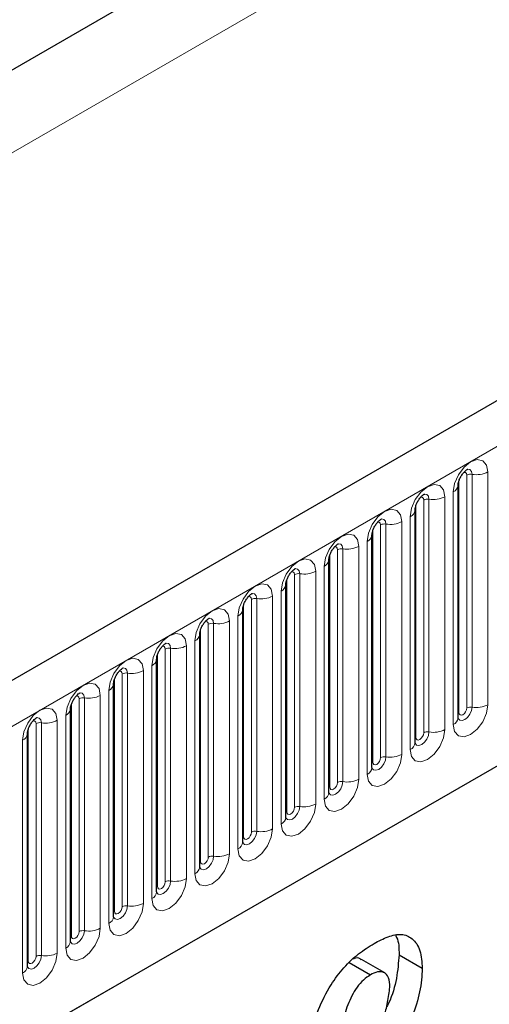
# Model space of a CAD drawing. Units: millimetres. Extents: x 0 to 1506, y 0 to 1228.
# Drawn here: x 111 to 120, y 63 to 81 of the extents above; entities that cross this region are included whole.
import ezdxf

# ---------------------------------------------------------------- set-up
doc = ezdxf.new("R2010")
doc.units = ezdxf.units.MM

msp = doc.modelspace()

# ---------------------------------------------------------------- linework, layer by layer
at = {"color": 7, "linetype": 'Continuous', "lineweight": 25}
for p, q in [((205.323, 123.963), (64.1844, 42.4854)), ((185.0162, 123.3739), (52.2832, 46.7487)), ((68.9709, 38.5849), (201.5625, 115.1284)), ((118.9487, 72.9668), (118.9486, 72.9617)), ((118.9487, 68.7207), (118.9487, 72.9668)), ((118.1638, 72.5137), (118.1637, 72.5086)), ((118.1638, 68.2676), (118.1638, 72.5137)), ((117.3789, 72.0605), (117.3788, 72.0555)), ((117.3789, 67.8145), (117.3789, 72.0605)), ((116.594, 71.6074), (116.5939, 71.6024)), ((116.594, 67.3614), (116.594, 71.6074)), ((115.8091, 71.1543), (115.809, 71.1493)), ((115.8091, 66.9083), (115.8091, 71.1543)), ((115.0243, 70.7012), (115.0241, 70.6961)), ((115.0243, 66.4552), (115.0243, 70.7012)), ((114.2394, 70.2481), (114.2392, 70.243)), ((114.2394, 66.0021), (114.2394, 70.2481)), ((113.4545, 69.795), (113.4543, 69.7899)), ((113.4545, 65.549), (113.4545, 69.795)), ((112.6696, 69.3419), (112.6695, 69.3368)), ((112.6696, 65.0959), (112.6696, 69.3419)), ((111.8847, 68.8888), (111.8846, 68.8837)), ((111.8847, 64.6428), (111.8847, 68.8888)), ((111.0998, 68.4357), (111.0997, 68.4306)), ((111.0998, 64.1897), (111.0998, 68.4357)), ((117.6099, 64.0704), (117.1856, 64.3154)), ((117.8719, 64.3991), (118.2961, 64.1542)), ((116.9658, 64.258), (117.3516, 64.0353))]:
    msp.add_line(p, q, dxfattribs=at)
at = {"color": 8, "linetype": 'Continuous', "lineweight": 18}
for p, q in [((47.939, 42.7303), (187.9462, 123.5547)), ((64.6974, 41.9439), (205.836, 123.4214)), ((185.0162, 123.3739), (52.2832, 46.7487)), ((68.9709, 38.5849), (201.5625, 115.1284)), ((119.1058, 68.903), (119.1058, 73.149)), ((119.2024, 68.9179), (119.2024, 73.1639)), ((119.4921, 73.2087), (119.4921, 68.9627)), ((118.9644, 68.8213), (118.9644, 73.0673)), ((118.7073, 72.7556), (118.7073, 68.5096)), ((118.8608, 68.5983), (118.8608, 72.8443)), ((118.1795, 68.3682), (118.1795, 72.6142)), ((118.3209, 68.4499), (118.3209, 72.6959)), ((118.4175, 68.4648), (118.4175, 72.7108)), ((118.0759, 68.1452), (118.0759, 72.3912)), ((117.536, 67.9968), (117.536, 72.2428)), ((117.6326, 68.0117), (117.6326, 72.2577)), ((117.9224, 72.3025), (117.9224, 68.0565)), ((117.3946, 67.9151), (117.3946, 72.1611)), ((117.1375, 71.8494), (117.1375, 67.6034)), ((117.291, 67.6921), (117.291, 71.9381)), ((116.6097, 67.462), (116.6097, 71.708)), ((116.7511, 67.5437), (116.7511, 71.7897)), ((116.8477, 67.5586), (116.8477, 71.8046)), ((116.5062, 67.239), (116.5062, 71.485)), ((115.9662, 67.0905), (115.9662, 71.3366)), ((116.0628, 67.1055), (116.0628, 71.3515)), ((116.3526, 71.3963), (116.3526, 67.1503)), ((115.8248, 67.0089), (115.8248, 71.2549)), ((115.5677, 70.9432), (115.5677, 66.6972)), ((115.7213, 66.7859), (115.7213, 71.0319)), ((115.0399, 66.5558), (115.0399, 70.8018)), ((115.1813, 66.6374), (115.1813, 70.8835)), ((115.2779, 66.6524), (115.2779, 70.8984)), ((114.3964, 66.1843), (114.3964, 70.4303)), ((114.493, 66.1993), (114.493, 70.4453)), ((114.7828, 70.4901), (114.7828, 66.2441)), ((114.9364, 66.3328), (114.9364, 70.5788)), ((114.255, 66.1027), (114.255, 70.3487)), ((114.1515, 65.8796), (114.1515, 70.1257)), ((113.4701, 65.6496), (113.4701, 69.8956)), ((113.6116, 65.7312), (113.6116, 69.9772)), ((113.7081, 65.7462), (113.7081, 69.9922)), ((113.9979, 70.037), (113.9979, 65.791)), ((112.8267, 65.2781), (112.8267, 69.5241)), ((112.9233, 65.2931), (112.9233, 69.5391)), ((113.213, 69.5839), (113.213, 65.3379)), ((113.3666, 65.4265), (113.3666, 69.6726)), ((112.6852, 65.1965), (112.6852, 69.4425)), ((112.5817, 64.9734), (112.5817, 69.2194)), ((111.9004, 64.7434), (111.9004, 68.9894)), ((112.0418, 64.825), (112.0418, 69.071)), ((112.1384, 64.84), (112.1384, 69.086)), ((112.4281, 69.1308), (112.4281, 64.8848)), ((111.2569, 64.3719), (111.2569, 68.6179)), ((111.3535, 64.3868), (111.3535, 68.6329)), ((111.6433, 68.6777), (111.6433, 64.4317)), ((111.7968, 64.5203), (111.7968, 68.7663)), ((111.1155, 64.2903), (111.1155, 68.5363)), ((111.0119, 64.0672), (111.0119, 68.3132))]:
    msp.add_line(p, q, dxfattribs=at)
at = {"color": 8, "linetype": 'Continuous', "lineweight": 18, "flags": 128}
for points in [[(118.8608, 72.8443), (118.8849, 72.9977), (118.9533, 73.1554), (119.0557, 73.2936), (119.1765, 73.391), (119.2973, 73.433), (119.3997, 73.4131), (119.4681, 73.3344), (119.4921, 73.2087)], [(119.1058, 73.149), (119.1004, 73.1771), (119.0851, 73.1948), (119.0621, 73.1992), (119.0491, 73.1963)], [(119.2024, 73.1639), (119.1923, 73.2164), (119.1637, 73.2494), (119.1209, 73.2577), (119.1159, 73.257)], [(118.0759, 72.3912), (118.1, 72.5446), (118.1684, 72.7023), (118.2708, 72.8404), (118.3916, 72.9379), (118.5124, 72.9799), (118.6148, 72.96), (118.6832, 72.8813), (118.7073, 72.7556)], [(118.3209, 72.6959), (118.3155, 72.724), (118.3002, 72.7417), (118.2772, 72.7461), (118.2642, 72.7432)], [(118.4175, 72.7108), (118.4074, 72.7633), (118.3788, 72.7962), (118.336, 72.8046), (118.331, 72.8039)], [(117.291, 71.9381), (117.3151, 72.0914), (117.3835, 72.2492), (117.4859, 72.3873), (117.6067, 72.4848), (117.7275, 72.5268), (117.8299, 72.5069), (117.8983, 72.4282), (117.9224, 72.3025)], [(117.536, 72.2428), (117.5306, 72.2709), (117.5153, 72.2886), (117.4923, 72.293), (117.4793, 72.2901)], [(117.6326, 72.2577), (117.6225, 72.3102), (117.5939, 72.3431), (117.5511, 72.3515), (117.5461, 72.3508)], [(116.5062, 71.485), (116.5302, 71.6383), (116.5986, 71.7961), (116.701, 71.9342), (116.8218, 72.0317), (116.9426, 72.0737), (117.045, 72.0538), (117.1135, 71.9751), (117.1375, 71.8494)], [(116.7511, 71.7897), (116.7457, 71.8178), (116.7304, 71.8354), (116.7075, 71.8399), (116.6944, 71.837)], [(116.8477, 71.8046), (116.8377, 71.8571), (116.8091, 71.89), (116.7662, 71.8984), (116.7612, 71.8977)], [(115.7213, 71.0319), (115.7453, 71.1852), (115.8137, 71.343), (115.9161, 71.4811), (116.0369, 71.5786), (116.1577, 71.6206), (116.2601, 71.6007), (116.3286, 71.5219), (116.3526, 71.3963)], [(115.9662, 71.3366), (115.9608, 71.3647), (115.9455, 71.3823), (115.9226, 71.3868), (115.9095, 71.3839)], [(116.0628, 71.3515), (116.0528, 71.404), (116.0242, 71.4369), (115.9814, 71.4452), (115.9763, 71.4446)], [(114.9364, 70.5788), (114.9604, 70.7321), (115.0288, 70.8899), (115.1312, 71.028), (115.252, 71.1255), (115.3728, 71.1675), (115.4752, 71.1476), (115.5437, 71.0688), (115.5677, 70.9432)], [(115.2779, 70.8984), (115.2679, 70.9509), (115.2393, 70.9838), (115.1965, 70.9921), (115.1914, 70.9915)], [(115.1813, 70.8835), (115.1759, 70.9116), (115.1606, 70.9292), (115.1377, 70.9337), (115.1246, 70.9308)], [(114.1515, 70.1257), (114.1755, 70.279), (114.2439, 70.4368), (114.3464, 70.5749), (114.4672, 70.6724), (114.588, 70.7144), (114.6904, 70.6945), (114.7588, 70.6157), (114.7828, 70.4901)], [(114.3964, 70.4303), (114.3911, 70.4585), (114.3757, 70.4761), (114.3528, 70.4806), (114.3398, 70.4777)], [(114.493, 70.4453), (114.483, 70.4978), (114.4544, 70.5307), (114.4116, 70.539), (114.4065, 70.5384)], [(113.3666, 69.6726), (113.3906, 69.8259), (113.4591, 69.9837), (113.5615, 70.1218), (113.6823, 70.2193), (113.8031, 70.2613), (113.9055, 70.2414), (113.9739, 70.1626), (113.9979, 70.037)], [(113.7081, 69.9922), (113.6981, 70.0447), (113.6695, 70.0776), (113.6267, 70.0859), (113.6217, 70.0853)], [(113.6116, 69.9772), (113.6062, 70.0054), (113.5908, 70.023), (113.5679, 70.0275), (113.5549, 70.0245)], [(112.5817, 69.2194), (112.6057, 69.3728), (112.6742, 69.5306), (112.7766, 69.6687), (112.8974, 69.7662), (113.0182, 69.8082), (113.1206, 69.7883), (113.189, 69.7095), (113.213, 69.5839)], [(112.8267, 69.5241), (112.8213, 69.5523), (112.806, 69.5699), (112.783, 69.5744), (112.77, 69.5714)], [(112.9233, 69.5391), (112.9132, 69.5916), (112.8846, 69.6245), (112.8418, 69.6328), (112.8368, 69.6322)], [(111.7968, 68.7663), (111.8209, 68.9197), (111.8893, 69.0775), (111.9917, 69.2156), (112.1125, 69.3131), (112.2333, 69.3551), (112.3357, 69.3352), (112.4041, 69.2564), (112.4281, 69.1308)], [(112.1384, 69.086), (112.1283, 69.1385), (112.0997, 69.1714), (112.0569, 69.1797), (112.0519, 69.1791)], [(112.0418, 69.071), (112.0364, 69.0992), (112.0211, 69.1168), (111.9981, 69.1213), (111.9851, 69.1183)], [(111.0119, 68.3132), (111.036, 68.4666), (111.1044, 68.6244), (111.2068, 68.7625), (111.3276, 68.86), (111.4484, 68.902), (111.5508, 68.8821), (111.6192, 68.8033), (111.6433, 68.6777)], [(119.4921, 68.9627), (119.4681, 68.8094), (119.3997, 68.6516), (119.2973, 68.5135), (119.1765, 68.416), (119.0557, 68.374), (118.9533, 68.3939), (118.8849, 68.4727), (118.8608, 68.5983)], [(118.9472, 68.7162), (118.9485, 68.7131), (118.9771, 68.6801), (119.0199, 68.6718), (119.0704, 68.6894), (119.1209, 68.7301), (119.1637, 68.7879), (119.1923, 68.8538), (119.2024, 68.9179)], [(118.9644, 68.8213), (118.9557, 68.8157), (118.9487, 68.8096)], [(119.1058, 68.903), (119.1004, 68.8686), (119.0851, 68.8333), (119.0621, 68.8023), (119.0351, 68.7805), (119.008, 68.7711), (118.9851, 68.7755), (118.9697, 68.7932), (118.9644, 68.8213)], [(111.2569, 68.6179), (111.2515, 68.6461), (111.2362, 68.6637), (111.2132, 68.6682), (111.2002, 68.6652)], [(111.3535, 68.6329), (111.3434, 68.6854), (111.3148, 68.7183), (111.272, 68.7266), (111.267, 68.726)], [(118.7073, 68.5096), (118.6832, 68.3563), (118.6148, 68.1985), (118.5124, 68.0604), (118.3916, 67.9629), (118.2708, 67.9209), (118.1684, 67.9408), (118.1, 68.0196), (118.0759, 68.1452)], [(118.1623, 68.2631), (118.1636, 68.26), (118.1922, 68.227), (118.235, 68.2187), (118.2855, 68.2363), (118.336, 68.277), (118.3788, 68.3348), (118.4074, 68.4007), (118.4175, 68.4648)], [(118.3209, 68.4499), (118.3155, 68.4155), (118.3002, 68.3802), (118.2772, 68.3492), (118.2502, 68.3274), (118.2231, 68.318), (118.2002, 68.3224), (118.1848, 68.3401), (118.1795, 68.3682)], [(118.1795, 68.3682), (118.1708, 68.3625), (118.1638, 68.3565)], [(117.9224, 68.0565), (117.8983, 67.9032), (117.8299, 67.7454), (117.7275, 67.6073), (117.6067, 67.5098), (117.4859, 67.4678), (117.3835, 67.4877), (117.3151, 67.5664), (117.291, 67.6921)], [(117.3774, 67.81), (117.3787, 67.8068), (117.4073, 67.7739), (117.4501, 67.7656), (117.5006, 67.7832), (117.5511, 67.8239), (117.5939, 67.8816), (117.6225, 67.9476), (117.6326, 68.0117)], [(117.3946, 67.9151), (117.386, 67.9094), (117.3789, 67.9034)], [(117.536, 67.9968), (117.5306, 67.9624), (117.5153, 67.9271), (117.4923, 67.8961), (117.4653, 67.8743), (117.4382, 67.8649), (117.4153, 67.8693), (117.4, 67.887), (117.3946, 67.9151)], [(117.1375, 67.6034), (117.1135, 67.4501), (117.045, 67.2923), (116.9426, 67.1542), (116.8218, 67.0567), (116.701, 67.0147), (116.5986, 67.0346), (116.5302, 67.1133), (116.5062, 67.239)], [(116.5925, 67.3569), (116.5938, 67.3537), (116.6225, 67.3208), (116.6653, 67.3125), (116.7158, 67.3301), (116.7662, 67.3708), (116.8091, 67.4285), (116.8377, 67.4945), (116.8477, 67.5586)], [(116.7511, 67.5437), (116.7457, 67.5093), (116.7304, 67.474), (116.7075, 67.443), (116.6804, 67.4212), (116.6533, 67.4118), (116.6304, 67.4162), (116.6151, 67.4339), (116.6097, 67.462)], [(116.6097, 67.462), (116.6011, 67.4563), (116.594, 67.4503)], [(116.3526, 67.1503), (116.3286, 66.9969), (116.2601, 66.8392), (116.1577, 66.7011), (116.0369, 66.6036), (115.9161, 66.5616), (115.8137, 66.5815), (115.7453, 66.6602), (115.7213, 66.7859)], [(115.8076, 66.9038), (115.809, 66.9006), (115.8376, 66.8677), (115.8804, 66.8594), (115.9309, 66.8769), (115.9814, 66.9177), (116.0242, 66.9754), (116.0528, 67.0414), (116.0628, 67.1055)], [(115.8248, 67.0089), (115.8162, 67.0032), (115.8091, 66.9972)], [(115.9662, 67.0905), (115.9608, 67.0562), (115.9455, 67.0209), (115.9226, 66.9899), (115.8955, 66.9681), (115.8684, 66.9587), (115.8455, 66.9631), (115.8302, 66.9808), (115.8248, 67.0089)], [(115.5677, 66.6972), (115.5437, 66.5438), (115.4752, 66.3861), (115.3728, 66.2479), (115.252, 66.1505), (115.1312, 66.1085), (115.0288, 66.1284), (114.9604, 66.2071), (114.9364, 66.3328)], [(115.0227, 66.4507), (115.0241, 66.4475), (115.0527, 66.4146), (115.0955, 66.4063), (115.146, 66.4238), (115.1965, 66.4646), (115.2393, 66.5223), (115.2679, 66.5883), (115.2779, 66.6524)], [(115.1813, 66.6374), (115.1759, 66.6031), (115.1606, 66.5677), (115.1377, 66.5368), (115.1106, 66.515), (115.0836, 66.5056), (115.0606, 66.51), (115.0453, 66.5277), (115.0399, 66.5558)], [(115.0399, 66.5558), (115.0313, 66.5501), (115.0243, 66.5441)], [(114.7828, 66.2441), (114.7588, 66.0907), (114.6904, 65.933), (114.588, 65.7948), (114.4672, 65.6974), (114.3464, 65.6554), (114.2439, 65.6753), (114.1755, 65.754), (114.1515, 65.8796)], [(114.255, 66.1027), (114.2464, 66.097), (114.2394, 66.091)], [(114.2398, 65.9931), (114.2678, 65.9615), (114.3106, 65.9532), (114.3611, 65.9707), (114.4116, 66.0115), (114.4544, 66.0692), (114.483, 66.1352), (114.493, 66.1993)], [(114.3964, 66.1843), (114.3911, 66.15), (114.3757, 66.1146), (114.3528, 66.0837), (114.3257, 66.0619), (114.2987, 66.0525), (114.2757, 66.0569), (114.2604, 66.0746), (114.255, 66.1027)], [(113.9979, 65.791), (113.9739, 65.6376), (113.9055, 65.4799), (113.8031, 65.3417), (113.6823, 65.2443), (113.5615, 65.2023), (113.4591, 65.2222), (113.3906, 65.3009), (113.3666, 65.4265)], [(113.4529, 65.5445), (113.4543, 65.5413), (113.4829, 65.5084), (113.5257, 65.5001), (113.5762, 65.5176), (113.6267, 65.5584), (113.6695, 65.6161), (113.6981, 65.6821), (113.7081, 65.7462)], [(113.4701, 65.6496), (113.4615, 65.6439), (113.4545, 65.6379)], [(113.6116, 65.7312), (113.6062, 65.6969), (113.5908, 65.6615), (113.5679, 65.6306), (113.5408, 65.6088), (113.5138, 65.5993), (113.4908, 65.6038), (113.4755, 65.6214), (113.4701, 65.6496)], [(113.213, 65.3379), (113.189, 65.1845), (113.1206, 65.0268), (113.0182, 64.8886), (112.8974, 64.7911), (112.7766, 64.7492), (112.6742, 64.7691), (112.6057, 64.8478), (112.5817, 64.9734)], [(112.668, 65.0914), (112.6694, 65.0882), (112.698, 65.0553), (112.7408, 65.047), (112.7913, 65.0645), (112.8418, 65.1053), (112.8846, 65.163), (112.9132, 65.229), (112.9233, 65.2931)], [(112.6852, 65.1965), (112.6766, 65.1908), (112.6696, 65.1848)], [(112.8267, 65.2781), (112.8213, 65.2438), (112.806, 65.2084), (112.783, 65.1775), (112.756, 65.1556), (112.7289, 65.1462), (112.706, 65.1507), (112.6906, 65.1683), (112.6852, 65.1965)], [(112.4281, 64.8848), (112.4041, 64.7314), (112.3357, 64.5737), (112.2333, 64.4355), (112.1125, 64.338), (111.9917, 64.2961), (111.8893, 64.3159), (111.8209, 64.3947), (111.7968, 64.5203)], [(111.8832, 64.6383), (111.8845, 64.6351), (111.9131, 64.6022), (111.9559, 64.5939), (112.0064, 64.6114), (112.0569, 64.6522), (112.0997, 64.7099), (112.1283, 64.7758), (112.1384, 64.84)], [(111.9004, 64.7434), (111.8917, 64.7377), (111.8847, 64.7316)], [(112.0418, 64.825), (112.0364, 64.7907), (112.0211, 64.7553), (111.9981, 64.7244), (111.9711, 64.7025), (111.944, 64.6931), (111.9211, 64.6976), (111.9057, 64.7152), (111.9004, 64.7434)], [(111.6433, 64.4317), (111.6192, 64.2783), (111.5508, 64.1205), (111.4484, 63.9824), (111.3276, 63.8849), (111.2068, 63.8429), (111.1044, 63.8628), (111.036, 63.9416), (111.0119, 64.0672)], [(111.0983, 64.1852), (111.0996, 64.182), (111.1282, 64.1491), (111.171, 64.1408), (111.2215, 64.1583), (111.272, 64.1991), (111.3148, 64.2568), (111.3434, 64.3227), (111.3535, 64.3868)], [(111.2569, 64.3719), (111.2515, 64.3376), (111.2362, 64.3022), (111.2132, 64.2713), (111.1862, 64.2494), (111.1591, 64.24), (111.1362, 64.2445), (111.1208, 64.2621), (111.1155, 64.2903)], [(111.1155, 64.2903), (111.1068, 64.2846), (111.0998, 64.2785)]]:
    msp.add_lwpolyline(points, dxfattribs=at)
at = {"color": 8, "linetype": 'Continuous', "lineweight": 18}
for centre, radius, start, end in [((119.1763, 73.0126), 0.1535, 80.2289, 117.35717), ((119.2805, 73.6178), 0.4605, 260.2289, 297.35717), ((118.7966, 72.9838), 0.1536, 294.73305, 351.71273), ((118.4956, 73.1647), 0.4605, 260.2289, 297.35717), ((118.3914, 72.5595), 0.1535, 80.2289, 117.35717), ((118.0117, 72.5307), 0.1536, 294.73305, 351.71273), ((117.6065, 72.1064), 0.1535, 80.2289, 117.35717), ((117.7107, 72.7115), 0.4605, 260.2289, 297.35717), ((117.2268, 72.0776), 0.1536, 294.73305, 351.71273), ((116.9259, 72.2584), 0.4605, 260.2289, 297.35717), ((116.8216, 71.6533), 0.1535, 80.2289, 117.35717), ((116.4419, 71.6245), 0.1536, 294.73305, 351.71273), ((116.0368, 71.2002), 0.1535, 80.2289, 117.35717), ((116.141, 71.8053), 0.4605, 260.2289, 297.35717), ((115.657, 71.1714), 0.1536, 294.73305, 351.71273), ((115.3561, 71.3522), 0.4605, 260.2289, 297.35717), ((115.2519, 70.7471), 0.1535, 80.2289, 117.35717), ((114.8721, 70.7183), 0.1536, 294.73305, 351.71273), ((114.467, 70.294), 0.1535, 80.2289, 117.35717), ((114.5712, 70.8991), 0.4605, 260.2289, 297.35717), ((114.0872, 70.2652), 0.1536, 294.73305, 351.71273), ((113.6821, 69.8409), 0.1535, 80.2289, 117.35717), ((113.7863, 70.446), 0.4605, 260.2289, 297.35717), ((113.3023, 69.8121), 0.1536, 294.73305, 351.71273), ((112.8972, 69.3878), 0.1535, 80.2289, 117.35717), ((113.0014, 69.9929), 0.4605, 260.2289, 297.35717), ((112.5174, 69.359), 0.1536, 294.73305, 351.71273), ((112.1123, 68.9347), 0.1535, 80.2289, 117.35717), ((112.2165, 69.5398), 0.4605, 260.2289, 297.35717), ((111.7326, 68.9059), 0.1536, 294.73305, 351.71273), ((119.1763, 68.7666), 0.1535, 80.2289, 117.35717), ((119.2805, 69.3717), 0.4605, 260.2289, 297.35717), ((111.3274, 68.4816), 0.1535, 80.2289, 117.35717), ((111.4316, 69.0867), 0.4605, 260.2289, 297.35717), ((118.7979, 68.7362), 0.1516, 294.52506, 354.1548), ((110.9477, 68.4528), 0.1536, 294.73305, 351.71273), ((118.3914, 68.3135), 0.1535, 80.2289, 117.35717), ((118.4956, 68.9186), 0.4605, 260.2289, 297.35717), ((118.013, 68.2831), 0.1516, 294.52506, 354.1548), ((117.6065, 67.8604), 0.1535, 80.2289, 117.35717), ((117.7107, 68.4655), 0.4605, 260.2289, 297.35717), ((117.2281, 67.83), 0.1516, 294.52506, 354.1548), ((116.8216, 67.4073), 0.1535, 80.2289, 117.35717), ((116.9259, 68.0124), 0.4605, 260.2289, 297.35717), ((116.4432, 67.3769), 0.1516, 294.52506, 354.1548), ((116.0368, 66.9542), 0.1535, 80.2289, 117.35717), ((116.141, 67.5593), 0.4605, 260.2289, 297.35717), ((115.6584, 66.9238), 0.1516, 294.52506, 354.1548), ((115.2519, 66.5011), 0.1535, 80.2289, 117.35717), ((115.3561, 67.1062), 0.4605, 260.2289, 297.35717), ((114.8735, 66.4706), 0.1516, 294.52506, 354.1548), ((114.467, 66.048), 0.1535, 80.2289, 117.35717), ((114.5712, 66.6531), 0.4605, 260.2289, 297.35717), ((114.0886, 66.0175), 0.1516, 294.52506, 354.1548), ((113.6821, 65.5949), 0.1535, 80.2289, 117.35717), ((113.7863, 66.2), 0.4605, 260.2289, 297.35717), ((113.3037, 65.5644), 0.1516, 294.52506, 354.1548), ((112.8972, 65.1418), 0.1535, 80.2289, 117.35717), ((113.0014, 65.7469), 0.4605, 260.2289, 297.35717), ((112.5188, 65.1113), 0.1516, 294.52506, 354.1548), ((112.1123, 64.6887), 0.1535, 80.2289, 117.35717), ((112.2165, 65.2938), 0.4605, 260.2289, 297.35717), ((111.7339, 64.6582), 0.1516, 294.52506, 354.1548), ((111.3274, 64.2356), 0.1535, 80.2289, 117.35717), ((111.4316, 64.8407), 0.4605, 260.2289, 297.35717), ((110.949, 64.2051), 0.1516, 294.52506, 354.1548)]:
    msp.add_arc(centre, radius, start, end, dxfattribs=at)
at = {"color": 7, "linetype": 'Continuous', "lineweight": 25}
for points, knots in [([(118.9487, 72.9668), (118.949, 72.9751), (118.9498, 72.9925), (118.9601, 73.0383), (118.9815, 73.094), (119.0149, 73.1538), (119.0546, 73.2046), (119.0906, 73.2385), (119.1185, 73.2567), (119.1223, 73.2579), (119.1242, 73.2586)], [0, 0, 0, 0, 0.1088923, 0.2265392, 0.3558497, 0.4961438, 0.6408069, 0.7634905, 0.8767481, 1, 1, 1, 1]), ([(118.1638, 72.5137), (118.1642, 72.522), (118.1649, 72.5394), (118.1752, 72.5852), (118.1966, 72.6409), (118.23, 72.7007), (118.2697, 72.7514), (118.3057, 72.7854), (118.3336, 72.8036), (118.3374, 72.8048), (118.3393, 72.8055)], [0, 0, 0, 0, 0.1088923, 0.2265392, 0.3558497, 0.4961438, 0.6408069, 0.7634905, 0.8767481, 1, 1, 1, 1]), ([(117.3789, 72.0605), (117.3793, 72.0689), (117.38, 72.0863), (117.3903, 72.1321), (117.4117, 72.1878), (117.4451, 72.2475), (117.4848, 72.2983), (117.5209, 72.3323), (117.5487, 72.3504), (117.5525, 72.3517), (117.5544, 72.3523)], [0, 0, 0, 0, 0.1088923, 0.2265392, 0.3558497, 0.4961438, 0.6408069, 0.7634905, 0.8767481, 1, 1, 1, 1]), ([(116.594, 71.6074), (116.5944, 71.6158), (116.5951, 71.6332), (116.6054, 71.679), (116.6268, 71.7347), (116.6602, 71.7944), (116.6999, 71.8452), (116.736, 71.8792), (116.7638, 71.8973), (116.7676, 71.8986), (116.7695, 71.8992)], [0, 0, 0, 0, 0.1088923, 0.2265392, 0.3558497, 0.4961438, 0.6408069, 0.7634905, 0.8767481, 1, 1, 1, 1]), ([(115.8091, 71.1543), (115.8095, 71.1627), (115.8102, 71.18), (115.8205, 71.2259), (115.8419, 71.2815), (115.8754, 71.3413), (115.9151, 71.3921), (115.9511, 71.4261), (115.9789, 71.4442), (115.9827, 71.4455), (115.9847, 71.4461)], [0, 0, 0, 0, 0.1088923, 0.2265392, 0.3558497, 0.4961438, 0.6408069, 0.7634905, 0.8767481, 1, 1, 1, 1]), ([(115.0243, 70.7012), (115.0246, 70.7096), (115.0253, 70.7269), (115.0356, 70.7728), (115.0571, 70.8284), (115.0905, 70.8882), (115.1302, 70.939), (115.1662, 70.973), (115.1941, 70.9911), (115.1978, 70.9924), (115.1998, 70.993)], [0, 0, 0, 0, 0.1088923, 0.2265392, 0.3558497, 0.4961438, 0.6408069, 0.7634905, 0.8767481, 1, 1, 1, 1]), ([(114.2394, 70.2481), (114.2397, 70.2565), (114.2404, 70.2738), (114.2507, 70.3197), (114.2722, 70.3753), (114.3056, 70.4351), (114.3453, 70.4859), (114.3813, 70.5199), (114.4092, 70.538), (114.4129, 70.5393), (114.4149, 70.5399)], [0, 0, 0, 0, 0.1088923, 0.2265392, 0.3558497, 0.4961438, 0.6408069, 0.7634905, 0.8767481, 1, 1, 1, 1]), ([(113.4545, 69.795), (113.4548, 69.8034), (113.4555, 69.8207), (113.4658, 69.8666), (113.4873, 69.9222), (113.5207, 69.982), (113.5604, 70.0328), (113.5964, 70.0668), (113.6243, 70.0849), (113.628, 70.0862), (113.63, 70.0868)], [0, 0, 0, 0, 0.1088923, 0.2265392, 0.3558497, 0.4961438, 0.6408069, 0.7634905, 0.8767481, 1, 1, 1, 1]), ([(112.6696, 69.3419), (112.6699, 69.3503), (112.6707, 69.3676), (112.6809, 69.4135), (112.7024, 69.4691), (112.7358, 69.5289), (112.7755, 69.5797), (112.8115, 69.6137), (112.8394, 69.6318), (112.8431, 69.6331), (112.8451, 69.6337)], [0, 0, 0, 0, 0.1088923, 0.2265392, 0.3558497, 0.4961438, 0.6408069, 0.7634905, 0.8767481, 1, 1, 1, 1]), ([(111.8847, 68.8888), (111.885, 68.8971), (111.8858, 68.9145), (111.8961, 68.9604), (111.9175, 69.016), (111.9509, 69.0758), (111.9906, 69.1266), (112.0266, 69.1606), (112.0545, 69.1787), (112.0583, 69.18), (112.0602, 69.1806)], [0, 0, 0, 0, 0.1088923, 0.2265392, 0.3558497, 0.4961438, 0.6408069, 0.7634905, 0.8767481, 1, 1, 1, 1]), ([(111.0998, 68.4357), (111.1002, 68.444), (111.1009, 68.4614), (111.1112, 68.5073), (111.1326, 68.5629), (111.166, 68.6227), (111.2057, 68.6735), (111.2417, 68.7074), (111.2696, 68.7256), (111.2734, 68.7268), (111.2753, 68.7275)], [0, 0, 0, 0, 0.1088923, 0.2265392, 0.3558497, 0.4961438, 0.6408069, 0.7634905, 0.8767481, 1, 1, 1, 1]), ([(118.9487, 68.7119), (118.9489, 68.7111), (118.9497, 68.7084), (118.9491, 68.7157), (118.9487, 68.7207)], [0, 0, 0, 0, 0.305113, 1, 1, 1, 1]), ([(118.1638, 68.2588), (118.1641, 68.258), (118.1648, 68.2553), (118.1642, 68.2626), (118.1638, 68.2676)], [0, 0, 0, 0, 0.305113, 1, 1, 1, 1]), ([(117.379, 67.8057), (117.3792, 67.8049), (117.3799, 67.8022), (117.3793, 67.8095), (117.3789, 67.8145)], [0, 0, 0, 0, 0.305113, 1, 1, 1, 1]), ([(116.5941, 67.3526), (116.5943, 67.3518), (116.595, 67.3491), (116.5944, 67.3564), (116.594, 67.3614)], [0, 0, 0, 0, 0.305113, 1, 1, 1, 1]), ([(115.8092, 66.8995), (115.8094, 66.8987), (115.8101, 66.896), (115.8095, 66.9033), (115.8091, 66.9083)], [0, 0, 0, 0, 0.305113, 1, 1, 1, 1]), ([(115.0243, 66.4464), (115.0245, 66.4456), (115.0252, 66.4429), (115.0247, 66.4502), (115.0243, 66.4552)], [0, 0, 0, 0, 0.305113, 1, 1, 1, 1]), ([(114.2394, 65.9933), (114.2396, 65.9925), (114.2403, 65.9898), (114.2398, 65.9971), (114.2394, 66.0021)], [0, 0, 0, 0, 0.305113, 1, 1, 1, 1]), ([(113.4545, 65.5402), (113.4547, 65.5394), (113.4555, 65.5367), (113.4549, 65.544), (113.4545, 65.549)], [0, 0, 0, 0, 0.305113, 1, 1, 1, 1]), ([(112.6696, 65.0871), (112.6698, 65.0862), (112.6706, 65.0836), (112.67, 65.0909), (112.6696, 65.0959)], [0, 0, 0, 0, 0.305113, 1, 1, 1, 1]), ([(117.4163, 64.6071), (117.5017, 64.6523), (117.6724, 64.7426), (117.9212, 64.7934), (118.1308, 64.7069), (118.2728, 64.4904), (118.2884, 64.2663), (118.2961, 64.1542)], [0, 0, 0, 0, 0.1871793, 0.373972, 0.560231, 0.7799425, 1, 1, 1, 1]), ([(117.805, 64.7522), (117.8128, 64.741), (117.8709, 64.6577), (117.8714, 64.519), (117.8719, 64.3991)], [0, 0, 0, 0, 0.1351319, 1, 1, 1, 1]), ([(111.8847, 64.634), (111.885, 64.6331), (111.8857, 64.6305), (111.8851, 64.6377), (111.8847, 64.6428)], [0, 0, 0, 0, 0.305113, 1, 1, 1, 1]), ([(116.2134, 62.5032), (116.2227, 62.6468), (116.2414, 62.9339), (116.3904, 63.4038), (116.6034, 63.8279), (116.8618, 64.1759), (117.1342, 64.4317), (117.3222, 64.5486), (117.4163, 64.6071)], [0, 0, 0, 0, 0.186668, 0.3733192, 0.5597864, 0.7065435, 0.8530763, 1, 1, 1, 1]), ([(117.1804, 64.3082), (117.1754, 64.3143), (117.1475, 64.3484), (117.0897, 64.3475), (117.0424, 64.3274), (117.037, 64.3251)], [0, 0, 0, 0, 0.1617123, 0.9035243, 1, 1, 1, 1]), ([(117.8719, 64.3991), (117.8609, 64.259), (117.839, 63.979), (117.7453, 63.6364), (117.6522, 63.4622), (117.6368, 63.4334)], [0, 0, 0, 0, 0.455139, 0.9099484, 1, 1, 1, 1]), ([(111.0998, 64.1808), (111.1001, 64.18), (111.1008, 64.1774), (111.1002, 64.1846), (111.0998, 64.1897)], [0, 0, 0, 0, 0.305113, 1, 1, 1, 1]), ([(118.2961, 64.1542), (118.2865, 64.0137), (118.2672, 63.7327), (118.1196, 63.2722), (117.8779, 62.8049), (117.5322, 62.3608), (117.2551, 62.1792), (117.1166, 62.0884)], [0, 0, 0, 0, 0.18692238, 0.37370942, 0.56029939, 0.78006589, 1, 1, 1, 1]), ([(117.3516, 64.0353), (117.3082, 64.0066), (117.2214, 63.9491), (117.0643, 63.7657), (116.9246, 63.485), (116.8342, 63.1494), (116.8146, 62.9394), (116.8048, 62.8344)], [0, 0, 0, 0, 0.12512237, 0.25016201, 0.4992453, 0.74961522, 1, 1, 1, 1]), ([(117.7047, 63.81), (117.7015, 63.8713), (117.6951, 63.9934), (117.6046, 64.091), (117.4797, 64.0985), (117.3943, 64.0564), (117.3516, 64.0353)], [0, 0, 0, 0, 0.2805883, 0.5590639, 0.7792714, 1, 1, 1, 1]), ([(117.1511, 62.6428), (117.2144, 62.6873), (117.341, 62.7764), (117.4903, 63.0091), (117.6011, 63.2649), (117.6702, 63.5373), (117.6932, 63.7191), (117.7047, 63.81)], [0, 0, 0, 0, 0.1860136, 0.3722098, 0.5592021, 0.7796882, 1, 1, 1, 1])]:
    msp.add_open_spline(points, degree=3, knots=knots, dxfattribs=at)

doc.saveas('drawing.dxf')
